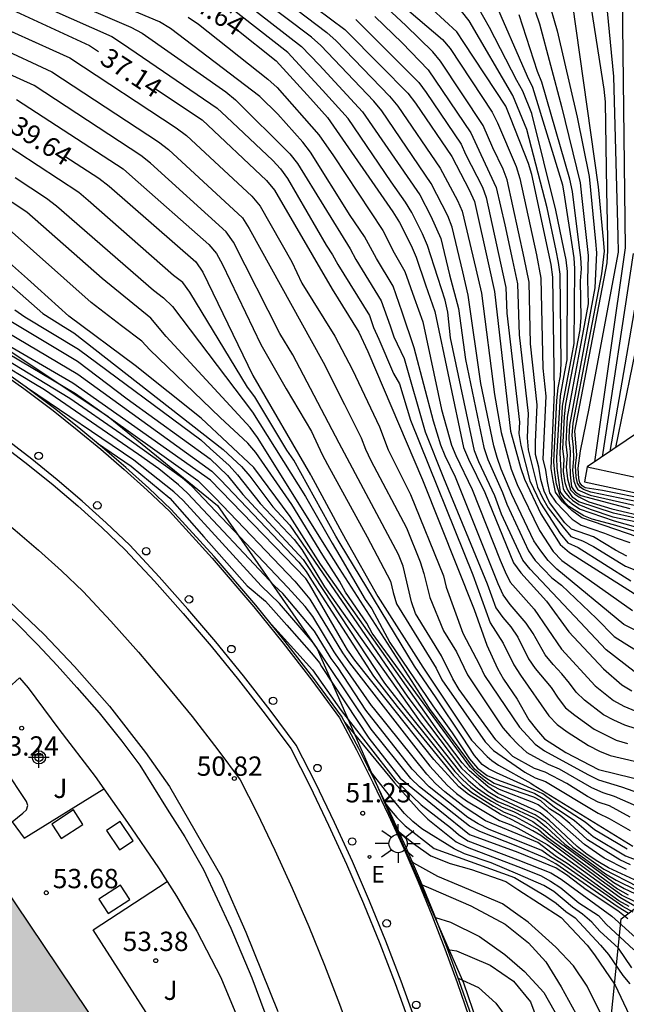
# Model space of a CAD drawing. Units: metres. Extents: x 582743 to 583098, y 4794539 to 4794791.
# Drawn here: x 582794 to 582817, y 4794732 to 4794771 of the extents above; entities that cross this region are included whole.
import ezdxf

# ---------------------------------------------------------------- set-up
doc = ezdxf.new("R2010")
doc.units = ezdxf.units.M
doc.header["$MEASUREMENT"] = 0
doc.linetypes.add('TRAZOS', pattern=[19.05, 12.7, -6.35])
for name, color, linetype in [('020194', 31, 'TRAZOS'), ('020195', 30, 'TRAZOS'), ('020204', 9, 'Continuous'), ('020307', 24, 'Continuous'), ('020308', 9, 'Continuous'), ('060108', 9, 'Continuous'), ('060113', 4, 'Continuous'), ('060144', 9, 'Continuous'), ('060145', 9, 'Continuous'), ('070105', 6, 'Continuous'), ('090101', 1, 'Continuous'), ('100105', 3, 'Continuous'), ('100106', 63, 'Continuous'), ('100107', 3, 'Continuous'), ('100302', 7, 'Continuous'), ('220207', 9, 'Continuous'), ('220307', 9, 'Continuous'), ('250206', 9, 'Continuous'), ('260101', 9, 'Continuous'), ('260202', 9, 'Continuous'), ('990501', 21, 'Continuous'), ('Centroides', 1, 'Continuous')]:
    doc.layers.add(name, color=color, linetype=linetype)
doc.layers.add('080111', color=7, linetype='Continuous', lineweight=30)
doc.styles.add('ARIAL', font='arial.ttf', dxfattribs={"height": 1})
doc.styles.add('ARIALI', font='ariali.ttf', dxfattribs={"height": 1})
doc.styles.add('ROMANS', font='romans__.ttf', dxfattribs={"height": 1})

# ---------------------------------------------------------------- blocks, each defined once
blk = doc.blocks.new('Centroide')
for points in [[(0, -0.402), (0, 0.402)], [(0.402, 0), (-0.402, 0)]]:
    blk.add_lwpolyline(points)
for radius in [0.256, 0.159]:
    blk.add_circle((0, 0), radius)
blk = doc.blocks.new('HUEPIV')
blk.add_circle((0, 0), 0.145)
blk = doc.blocks.new('FAROLA')
for p, q in [((-0.63, 0.51), (-0.255, 0.245)), ((0, 0.355), (0, 0.755)), ((0.605, 0.49), (0.276, 0.223)), ((-0.355, 0), (-0.895, 0)), ((0.355, 0), (0.855, 0)), ((-0.65, -0.52), (-0.255, -0.24)), ((0, -0.355), (0, -0.755)), ((0.585, -0.52), (0.256, -0.246))]:
    blk.add_line(p, q)
blk.add_circle((0, 0), 0.355)
blk = doc.blocks.new('COTAPU')
blk.add_circle((0, 0), 0.075)
blk = doc.blocks.new('REGALU')
blk.add_circle((0, 0), 0.055)

msp = doc.modelspace()

# ---------------------------------------------------------------- hatches: boundary and pattern name
at = {"layer": '990501'}
msp.add_hatch(color=256, dxfattribs=at).paths.add_polyline_path([(582789.23, 4794742.974), (582786.105, 4794740.884), (582782.98, 4794738.794), (582791.976, 4794725.423), (582798.222, 4794729.609)], flags=0)

# ---------------------------------------------------------------- linework, layer by layer
at = {"layer": '020194'}
for points, elevation in [([(582794.056, 4794790.199), (582799.983, 4794788.591), (582805.194, 4794786.967), (582806.106, 4794786.719), (582808.303, 4794785.798), (582812.345, 4794783.993), (582812.782, 4794783.765), (582814.004, 4794782.937), (582814.391, 4794782.639), (582815.472, 4794781.651), (582815.805, 4794781.299), (582816.959, 4794779.749), (582817.685, 4794778.464), (582817.846, 4794778.01), (582818.102, 4794777.067), (582818.412, 4794776.183), (582818.524, 4794775.729), (582818.572, 4794775.255), (582818.859, 4794772.914), (582818.818, 4794772.437), (582818.644, 4794766.023), (582818.585, 4794765.528), (582818.221, 4794761.989), (582816.82, 4794753.838)], 23.64), ([(582798.674, 4794790.199), (582800.371, 4794789.76), (582800.849, 4794789.632), (582803.57, 4794788.72), (582805.433, 4794788.039), (582806.35, 4794787.785), (582806.795, 4794787.623), (582813.526, 4794784.59), (582813.924, 4794784.324), (582815.095, 4794783.496), (582816.548, 4794782.16), (582816.854, 4794781.786), (582818.481, 4794779.386), (582818.669, 4794778.954), (582819.038, 4794777.56), (582819.334, 4794776.642), (582819.428, 4794776.174), (582819.538, 4794775.226), (582819.655, 4794773.351), (582819.658, 4794772.877), (582819.338, 4794767.521), (582818.671, 4794762.031), (582817.036, 4794753.984)], 23.14), ([(582805.782, 4794773.705), (582810.324, 4794769.828), (582810.623, 4794769.477), (582812.241, 4794767.014), (582812.451, 4794766.6), (582813.175, 4794764.898), (582813.321, 4794764.433), (582813.964, 4794761.464), (582814.141, 4794760.559), (582814.217, 4794757.073), (582814.334, 4794755.989), (582814.217, 4794753.539), (582814.32, 4794753.112), (582814.383, 4794752.664), (582814.469, 4794752.23), (582814.714, 4794751.87), (582815.348, 4794751.208), (582815.703, 4794750.979), (582816.605, 4794750.668), (582817.06, 4794750.485), (582817.594, 4794750.299)], 30.14), ([(582817.836, 4794743.061), (582817.394, 4794743.208), (582816.967, 4794743.397), (582816.568, 4794743.615), (582815.834, 4794744.178), (582815.506, 4794744.49), (582815.246, 4794744.845), (582814.951, 4794745.204), (582814.613, 4794745.562), (582814.307, 4794745.943), (582813.835, 4794746.767), (582813.568, 4794747.174), (582812.951, 4794747.898), (582812.673, 4794748.271), (582812.476, 4794748.697), (582810.829, 4794752.832), (582810.427, 4794753.666), (582810.254, 4794754.083), (582809.971, 4794755.008), (582809.219, 4794757.863), (582808.749, 4794759.245), (582808.403, 4794760.255), (582807.753, 4794761.33), (582807.298, 4794762.177), (582806.739, 4794762.993), (582805.197, 4794765.459), (582804.897, 4794765.839), (582803.93, 4794766.929), (582803.224, 4794767.618), (582799.758, 4794770.263), (582799.34, 4794770.512), (582792.476, 4794773.422)], 35.64), ([(582792.761, 4794772.663), (582798.224, 4794770.306), (582798.661, 4794770.08), (582801.909, 4794767.805), (582802.284, 4794767.493), (582804.397, 4794765.395), (582804.689, 4794765.013), (582806.74, 4794761.697), (582806.957, 4794761.289), (582807.944, 4794759.688), (582808.288, 4794758.71), (582808.436, 4794758.289), (582808.829, 4794757.447), (582809.649, 4794754.598), (582810.363, 4794752.807), (582812.055, 4794748.695), (582812.392, 4794747.77), (582812.661, 4794747.386), (582812.973, 4794747.029), (582813.238, 4794746.622), (582813.656, 4794745.789), (582813.916, 4794745.41), (582814.536, 4794744.672), (582814.803, 4794744.26), (582815.099, 4794743.887), (582815.453, 4794743.592), (582816.2, 4794743.054), (582817.06, 4794742.631), (582817.503, 4794742.502)], 36.14), ([(582818.184, 4794746.703), (582817.362, 4794747.111), (582814.76, 4794749.267), (582814.422, 4794749.596), (582814.132, 4794749.971), (582813.871, 4794750.372), (582813.014, 4794752.168), (582812.599, 4794753.153), (582812.441, 4794753.597), (582812.313, 4794754.055), (582811.81, 4794756.475), (582811.322, 4794759.905), (582811.109, 4794760.808), (582810.698, 4794762.547), (582810.532, 4794762.985), (582809.884, 4794764.238), (582807.962, 4794767.059), (582807.656, 4794767.436), (582805.596, 4794769.604), (582805.231, 4794769.922), (582802.895, 4794771.692)], 33.14), ([(582817.469, 4794749.774), (582817.034, 4794750.006), (582816.183, 4794750.524), (582815.323, 4794750.82), (582815.068, 4794751.058), (582814.467, 4794751.855), (582814.261, 4794752.29), (582814.138, 4794752.752), (582814.058, 4794753.232), (582813.93, 4794753.714), (582813.923, 4794754.198), (582813.992, 4794755.648), (582813.735, 4794758.01), (582813.683, 4794760.412), (582813.492, 4794761.356), (582812.828, 4794764.378), (582812.669, 4794764.802), (582812.27, 4794765.628), (582811.894, 4794766.49), (582810.247, 4794768.986), (582809.946, 4794769.355), (582808.9, 4794770.371), (582807.825, 4794771.378)], 30.64), ([(582821.8, 4794749.764), (582816.992, 4794751.13), (582815.635, 4794751.601), (582815.354, 4794751.788), (582815.086, 4794752.022), (582814.903, 4794752.252), (582814.773, 4794753.186), (582814.761, 4794753.606), (582814.897, 4794755.992), (582815.068, 4794756.931), (582815.158, 4794757.399), (582815.169, 4794760.824), (582815.116, 4794761.279), (582815.028, 4794761.709), (582814.719, 4794763.209), (582813.789, 4794766.953), (582813.436, 4794767.823), (582813.207, 4794768.237), (582812.146, 4794770.293), (582811.449, 4794771.52)], 28.64), ([(582812.276, 4794771.474), (582813.602, 4794768.406), (582813.809, 4794767.981), (582814.972, 4794764.185), (582815.057, 4794763.708), (582815.354, 4794761.784), (582815.421, 4794761.348), (582815.447, 4794760.927), (582815.415, 4794758.022), (582815.322, 4794757.536), (582814.963, 4794755.592), (582814.876, 4794753.775), (582814.931, 4794752.864), (582814.997, 4794752.397), (582815.053, 4794752.277), (582815.115, 4794752.198), (582815.232, 4794752.064), (582815.362, 4794751.943), (582815.613, 4794751.771), (582816.049, 4794751.596), (582816.925, 4794751.293), (582817.86, 4794751.108)], 28.14), ([(582814.327, 4794771.703), (582814.766, 4794770.162), (582815.543, 4794766.818), (582816.008, 4794764.508), (582816.253, 4794761.991), (582816.297, 4794761.547), (582816.228, 4794760.192), (582815.25, 4794754.856), (582815.228, 4794754.378), (582815.223, 4794754.282), (582815.275, 4794753.839), (582815.26, 4794753.392), (582815.269, 4794752.927), (582815.333, 4794752.459), (582815.4, 4794752.344), (582815.483, 4794752.256), (582815.683, 4794752.126), (582817.597, 4794751.615)], 26.64), ([(582820.403, 4794751.357), (582816.081, 4794752.261), (582815.788, 4794752.357), (582815.668, 4794752.449), (582815.554, 4794752.603), (582815.51, 4794752.855), (582815.482, 4794753.279), (582815.54, 4794753.708), (582815.454, 4794754.62), (582816.71, 4794761.165), (582816.742, 4794761.638), (582816.733, 4794762.101), (582816.696, 4794763.986), (582816.644, 4794767.414), (582816.592, 4794767.899), (582816.001, 4794771.684)], 25.64), ([(582819.621, 4794751.705), (582816.535, 4794752.318), (582815.859, 4794752.423), (582815.742, 4794752.499), (582815.656, 4794752.614), (582815.617, 4794752.788), (582815.589, 4794753.184), (582815.679, 4794753.86), (582816.017, 4794755.508), (582817.153, 4794761.571), (582817.136, 4794762.194), (582816.971, 4794768.395), (582816.651, 4794771.714)], 25.14), ([(582794.325, 4794771.341), (582797.482, 4794769.95), (582797.896, 4794769.675), (582801.572, 4794767.169), (582801.932, 4794766.829), (582803.734, 4794765.129), (582804.028, 4794764.803), (582804.307, 4794764.43), (582805.799, 4794761.847), (582806.05, 4794761.473), (582806.257, 4794761.094), (582807.486, 4794759.121), (582807.647, 4794758.652), (582807.845, 4794758.195), (582808.419, 4794756.868), (582808.652, 4794756.461), (582809.078, 4794755.048), (582811.492, 4794749.046), (582812.175, 4794747.188), (582812.669, 4794746.389), (582813.092, 4794745.552), (582813.341, 4794745.144), (582814.446, 4794743.576), (582814.775, 4794743.236), (582815.157, 4794742.948), (582815.99, 4794742.415), (582816.41, 4794742.199), (582816.822, 4794742.034), (582818.727, 4794741.579)], 36.64), ([(582817.757, 4794745.294), (582816.672, 4794746.13), (582815.669, 4794747.207), (582814.37, 4794748.583), (582813.725, 4794749.266), (582813.439, 4794749.609), (582812.613, 4794751.401), (582812.351, 4794752.114), (582811.733, 4794753.434), (582811.568, 4794753.866), (582810.627, 4794758.25), (582810.531, 4794759.242), (582810.428, 4794759.705), (582810.142, 4794760.585), (582809.736, 4794761.836), (582809.548, 4794762.28), (582809.131, 4794763.112), (582808.882, 4794763.514), (582808.325, 4794764.307), (582806.659, 4794766.759), (582805.662, 4794767.867), (582804.323, 4794769.32), (582801.968, 4794771.167)], 34.14), ([(582802.548, 4794771.348), (582804.848, 4794769.554), (582805.537, 4794768.849), (582807.218, 4794767.019), (582809.434, 4794763.797), (582809.869, 4794762.976), (582810.252, 4794762.099), (582810.59, 4794760.688), (582810.947, 4794759.384), (582811.208, 4794757.409), (582811.929, 4794753.991), (582812.075, 4794753.525), (582812.645, 4794752.243), (582812.814, 4794751.785), (582813.654, 4794749.982), (582813.914, 4794749.604), (582814.562, 4794748.925), (582814.933, 4794748.645), (582816.296, 4794747.35), (582816.982, 4794746.653), (582817.372, 4794746.403), (582818.565, 4794745.654)], 33.64), ([(582804.658, 4794770.991), (582805.835, 4794770.102), (582806.189, 4794769.784), (582808.268, 4794767.626), (582808.584, 4794767.248), (582810.228, 4794764.841), (582810.898, 4794763.583), (582811.081, 4794763.162), (582811.608, 4794760.922), (582811.83, 4794759.98), (582812.338, 4794756.048), (582812.594, 4794754.578), (582812.981, 4794753.144), (582813.215, 4794752.552), (582814.084, 4794750.767), (582814.62, 4794749.945), (582814.949, 4794749.607), (582817.692, 4794747.655)], 32.64), ([(582815.355, 4794771.274), (582816.357, 4794764.107), (582816.554, 4794762.06), (582816.597, 4794761.607), (582816.489, 4794760.731), (582815.375, 4794754.93), (582815.338, 4794754.451), (582815.391, 4794753.999), (582815.4, 4794753.553), (582815.363, 4794753.113), (582815.417, 4794752.676), (582815.512, 4794752.449), (582815.567, 4794752.348), (582815.662, 4794752.301), (582816.052, 4794752.138), (582823.803, 4794750.385)], 26.14), ([(582800.444, 4794770.703), (582800.848, 4794770.43), (582803.534, 4794768.286), (582803.897, 4794767.962), (582805.521, 4794766.127), (582806.084, 4794765.313), (582808, 4794762.41), (582808.448, 4794761.549), (582808.861, 4794760.822), (582809.226, 4794759.799), (582809.558, 4794758.871), (582810.284, 4794755.469), (582810.67, 4794754.078), (582810.834, 4794753.683), (582811.469, 4794752.364), (582812.564, 4794749.611), (582812.747, 4794749.161), (582812.947, 4794748.767), (582813.874, 4794747.71), (582814.944, 4794746.155), (582816.243, 4794744.737), (582816.96, 4794744.165), (582817.364, 4794743.944), (582817.818, 4794743.755)], 35.14), ([(582806.961, 4794770.606), (582809.4, 4794768.163), (582809.681, 4794767.769), (582811.045, 4794765.761), (582811.212, 4794765.373), (582811.875, 4794764.097), (582812.02, 4794763.697), (582812.576, 4794761.145), (582812.783, 4794760.196), (582812.814, 4794759.204), (582813.307, 4794754.967), (582813.286, 4794754.53), (582813.355, 4794754.065), (582813.711, 4794752.692), (582814.123, 4794751.823), (582814.891, 4794750.649), (582815.181, 4794750.289), (582815.581, 4794750.104), (582817.63, 4794748.817)], 31.64), ([(582807.69, 4794770.73), (582808.75, 4794769.702), (582809.767, 4794768.652), (582811.419, 4794766.202), (582811.802, 4794765.369), (582812.408, 4794764.081), (582812.74, 4794762.635), (582813.04, 4794761.252), (582813.237, 4794760.347), (582813.293, 4794758.362), (582813.649, 4794755.308), (582813.604, 4794754.366), (582813.64, 4794753.899), (582814.002, 4794752.455), (582814.199, 4794752.041), (582814.425, 4794751.643), (582815.007, 4794750.892), (582815.302, 4794750.537), (582815.749, 4794750.368), (582816.175, 4794750.142), (582817.422, 4794749.377), (582817.846, 4794749.215)], 31.14), ([(582821.916, 4794749.509), (582816.962, 4794750.983), (582816.131, 4794751.211), (582815.809, 4794751.336), (582815.538, 4794751.503), (582815.224, 4794751.7), (582815.086, 4794751.842), (582814.887, 4794752.112), (582814.744, 4794752.562), (582814.68, 4794753.014), (582814.645, 4794753.437), (582814.759, 4794755.819), (582814.815, 4794756.301), (582814.899, 4794756.771), (582814.931, 4794757.255), (582814.883, 4794760.717), (582814.826, 4794761.174), (582814.728, 4794761.64), (582814.383, 4794763.29), (582813.591, 4794766.331), (582813.052, 4794767.662), (582811.355, 4794770.559), (582811.055, 4794770.927)], 29.14), ([(582819.862, 4794750.774), (582816.958, 4794751.445), (582815.616, 4794751.878), (582815.383, 4794752.047), (582815.276, 4794752.205), (582815.22, 4794752.286), (582815.153, 4794752.386), (582815.08, 4794752.622), (582815.02, 4794753.061), (582815.04, 4794753.531), (582814.992, 4794753.944), (582815.051, 4794755.188), (582815.102, 4794755.668), (582815.657, 4794758.556), (582815.707, 4794759.035), (582815.673, 4794760.461), (582815.716, 4794760.923), (582815.686, 4794761.362), (582815.626, 4794761.846), (582815.367, 4794763.932), (582815.263, 4794764.41), (582814.171, 4794768.177), (582814.011, 4794768.594), (582813.299, 4794770.784)], 27.64), ([(582792.868, 4794770.469), (582795.854, 4794769.119), (582799.98, 4794766.398), (582800.378, 4794766.102), (582802.922, 4794763.742), (582803.237, 4794763.364), (582804.469, 4794761.194), (582804.862, 4794760.37), (582806.142, 4794758.315), (582806.822, 4794757.008), (582807.875, 4794754.787), (582808.21, 4794753.898), (582809.083, 4794752.171), (582810.355, 4794749.006), (582810.467, 4794748.562), (582811.114, 4794746.774), (582811.751, 4794745.553), (582811.953, 4794745.131), (582813.303, 4794743.131), (582813.91, 4794742.471), (582814.274, 4794742.216), (582815.958, 4794741.292), (582816.38, 4794741.09), (582817.271, 4794740.816), (582817.74, 4794740.645)], 37.64), ([(582792.01, 4794770.044), (582795.163, 4794768.58), (582799.295, 4794765.862), (582799.681, 4794765.562), (582802.557, 4794762.907), (582802.812, 4794762.497), (582805.682, 4794757.3), (582806.522, 4794755.658), (582807.158, 4794754.359), (582807.331, 4794753.922), (582807.532, 4794753.485), (582808.919, 4794750.874), (582809.457, 4794749.551), (582809.601, 4794749.092), (582809.829, 4794748.159), (582810.357, 4794746.865), (582810.859, 4794746.05), (582811.292, 4794745.159), (582812.667, 4794743.104), (582812.941, 4794742.781), (582813.255, 4794742.455), (582813.59, 4794742.148), (582814.419, 4794741.695), (582814.843, 4794741.519), (582816.109, 4794740.783), (582816.541, 4794740.592), (582816.985, 4794740.456), (582817.841, 4794740.071)], 38.14), ([(582817.604, 4794739.641), (582816.802, 4794740.082), (582816.36, 4794740.215), (582815.95, 4794740.438), (582815.15, 4794740.939), (582814.302, 4794741.381), (582813.886, 4794741.528), (582813.049, 4794741.988), (582812.392, 4794742.636), (582810.963, 4794744.587), (582810.719, 4794745.009), (582810.284, 4794745.897), (582809.269, 4794747.546), (582809.114, 4794747.993), (582808.799, 4794749.387), (582808.617, 4794749.834), (582806.307, 4794754.157), (582804.513, 4794757.586), (582804.011, 4794758.414), (582802.204, 4794761.967), (582801.926, 4794762.361), (582798.989, 4794765.023), (582798.606, 4794765.331), (582794.471, 4794768.041), (582793.385, 4794768.532)], 38.64), ([(582793.78, 4794767.502), (582797.922, 4794764.811), (582798.292, 4794764.485), (582801.248, 4794761.875), (582801.546, 4794761.517), (582801.784, 4794761.098), (582803.271, 4794757.983), (582804.249, 4794756.268), (582805.234, 4794754.608), (582805.649, 4794753.718), (582805.859, 4794753.332), (582807.394, 4794750.518), (582808.303, 4794748.799), (582808.404, 4794748.356), (582808.53, 4794747.917), (582810.075, 4794745.423), (582810.292, 4794744.974), (582811.977, 4794742.56), (582812.296, 4794742.23), (582813.518, 4794741.378), (582813.913, 4794741.166), (582814.317, 4794741.015), (582816.359, 4794739.796), (582816.784, 4794739.585), (582817.609, 4794739.116)], 39.14), ([(582817.482, 4794738.388), (582816.219, 4794739.143), (582815.851, 4794739.446), (582814.616, 4794740.244), (582814.219, 4794740.539), (582813.873, 4794740.699), (582812.412, 4794741.36), (582812.102, 4794741.514), (582811.857, 4794741.687), (582811.568, 4794742.027), (582811.097, 4794742.737), (582810.068, 4794744.276), (582809.235, 4794745.494), (582806.343, 4794750.263), (582806.185, 4794750.549), (582804.552, 4794753.504), (582804.272, 4794753.884), (582803.031, 4794755.955), (582802.747, 4794756.33), (582800.515, 4794760.02), (582800.241, 4794760.396), (582799.875, 4794760.67), (582796.563, 4794763.577), (582796.209, 4794763.894), (582792.887, 4794766.057)], 40.14), ([(582817.614, 4794737.781), (582817.202, 4794737.975), (582815.946, 4794738.753), (582815.26, 4794739.394), (582814.89, 4794739.696), (582814.474, 4794739.959), (582814.142, 4794740.276), (582813.864, 4794740.419), (582812.325, 4794740.948), (582811.928, 4794741.202), (582811.562, 4794741.503), (582809.809, 4794743.857), (582806.326, 4794749.285), (582805.878, 4794749.994), (582803.14, 4794754.378), (582802.851, 4794754.764), (582799.594, 4794758.294), (582799.002, 4794759.014), (582797.105, 4794760.551), (582794.182, 4794763.13), (582792.565, 4794764.193)], 41.14), ([(582793.74, 4794764.468), (582794.951, 4794763.67), (582795.337, 4794763.367), (582799.101, 4794760.101), (582799.494, 4794759.803), (582799.835, 4794759.465), (582802.945, 4794755.356), (582804.999, 4794752.086), (582806.031, 4794750.27), (582806.334, 4794749.774), (582807.323, 4794748.084), (582807.579, 4794747.725), (582808.275, 4794746.415), (582809.95, 4794743.958), (582810.696, 4794742.912), (582811.37, 4794741.901), (582811.677, 4794741.545), (582812.047, 4794741.253), (582812.491, 4794741.069), (582813.876, 4794740.569), (582813.907, 4794740.557), (582814.289, 4794740.319), (582814.657, 4794740.031), (582815.445, 4794739.505), (582816.173, 4794738.891), (582817.429, 4794738.129), (582817.858, 4794737.97)], 40.64), ([(582817.461, 4794737.605), (582816.6, 4794738.05), (582815.83, 4794738.569), (582814.393, 4794739.845), (582814.036, 4794740.118), (582813.867, 4794740.196), (582812.528, 4794740.711), (582812.116, 4794740.931), (582811.746, 4794741.224), (582811.405, 4794741.56), (582807.595, 4794746.781), (582807.389, 4794747.169), (582806.56, 4794748.372), (582806.317, 4794748.796), (582805.674, 4794749.812), (582804.472, 4794751.782), (582803.071, 4794753.796), (582802.758, 4794754.161), (582801.691, 4794755.157), (582798.965, 4794757.783), (582798.65, 4794758.124), (582797.86, 4794758.713), (582796.685, 4794759.613), (582793.389, 4794762.551)], 41.64), ([(582792.239, 4794761.452), (582794.806, 4794759.195), (582795.604, 4794758.692), (582796.007, 4794758.445), (582801.808, 4794753.913), (582802.164, 4794753.581), (582802.521, 4794753.249), (582802.841, 4794752.878), (582803.732, 4794751.686), (582804.391, 4794750.973), (582805.514, 4794749.336), (582808.97, 4794744.298), (582811.057, 4794741.544), (582811.397, 4794741.231), (582811.737, 4794740.918), (582812.097, 4794740.634), (582812.485, 4794740.404), (582813.837, 4794739.77), (582813.912, 4794739.734), (582814.301, 4794739.48), (582815.378, 4794738.475), (582816.587, 4794737.621), (582817.892, 4794736.943)], 42.64), ([(582817.725, 4794761.525), (582816.517, 4794753.633)], 24.14), ([(582817.718, 4794735.952), (582817.317, 4794736.168), (582814.935, 4794737.837), (582814.513, 4794738.093), (582814.171, 4794738.343), (582813.249, 4794738.714), (582812.132, 4794739.163), (582811.709, 4794739.372), (582811.305, 4794739.619), (582809.797, 4794740.815), (582809.148, 4794741.496), (582807.346, 4794743.796), (582806.272, 4794745.438), (582806.004, 4794745.793), (582805.958, 4794745.868), (582805.354, 4794746.858), (582804.124, 4794748.315), (582803.793, 4794748.613), (582800.428, 4794752.215), (582800.068, 4794752.546), (582799.309, 4794753.157), (582798.519, 4794753.715), (582794.876, 4794756.226), (582794.454, 4794756.471), (582789.381, 4794759.552)], 46.14), ([(582817.57, 4794736.173), (582817.163, 4794736.393), (582815.16, 4794737.833), (582814.743, 4794738.096), (582814.019, 4794738.653), (582813.249, 4794738.971), (582812.43, 4794739.309), (582811.984, 4794739.5), (582811.166, 4794740.034), (582810.404, 4794740.626), (582810.043, 4794740.947), (582809.714, 4794741.304), (582807.637, 4794743.88), (582807.567, 4794743.967), (582806.161, 4794745.983), (582806.12, 4794746.053), (582805.293, 4794747.427), (582804.988, 4794747.815), (582804.323, 4794748.555), (582800.596, 4794752.488), (582800.223, 4794752.802), (582797.839, 4794754.517), (582795.854, 4794755.897), (582789.899, 4794759.491)], 45.64), ([(582791.916, 4794759.357), (582796.171, 4794756.839), (582801.363, 4794753.066), (582801.7, 4794752.733), (582804.746, 4794749.533), (582805.026, 4794749.171), (582805.239, 4794748.839), (582807.646, 4794745.107), (582808.559, 4794743.935), (582810.743, 4794741.248), (582811.083, 4794740.903), (582811.463, 4794740.599), (582812.294, 4794740.064), (582812.71, 4794739.834), (582813.135, 4794739.666), (582813.708, 4794739.345), (582814.047, 4794739.156), (582814.368, 4794738.871), (582817.117, 4794736.853), (582817.529, 4794736.621)], 44.14), ([(582792.76, 4794759.371), (582796.149, 4794757.348), (582798.079, 4794755.884), (582801.302, 4794753.553), (582801.969, 4794752.9), (582802.566, 4794752.165), (582804.918, 4794749.641), (582805.166, 4794749.247), (582805.328, 4794749.001), (582808.071, 4794744.84), (582808.955, 4794743.702), (582810.798, 4794741.408), (582811.091, 4794741.105), (582811.42, 4794740.802), (582811.812, 4794740.521), (582812.221, 4794740.262), (582812.637, 4794740.03), (582813.069, 4794739.856), (582813.825, 4794739.467), (582813.879, 4794739.435), (582814.233, 4794739.166), (582814.596, 4794738.852), (582816.965, 4794737.105), (582817.37, 4794736.864), (582818.2, 4794736.482)], 43.64), ([(582793.715, 4794759.339), (582794.109, 4794759.069), (582796.19, 4794757.813), (582800.936, 4794754.281), (582801.305, 4794753.952), (582802.034, 4794753.287), (582802.367, 4794752.934), (582803.241, 4794751.813), (582804.566, 4794750.414), (582804.854, 4794750.027), (582805.402, 4794749.134), (582805.74, 4794748.582), (582809.453, 4794743.335), (582810.98, 4794741.413), (582811.322, 4794741.069), (582811.672, 4794740.765), (582812.065, 4794740.489), (582812.469, 4794740.248), (582812.906, 4794740.061), (582813.849, 4794739.618), (582813.99, 4794739.545), (582814.352, 4794739.244), (582815.065, 4794738.582), (582816.65, 4794737.441), (582817.055, 4794737.189), (582817.878, 4794736.786)], 43.14), ([(582791.829, 4794758.601), (582796.069, 4794756.086), (582798.031, 4794754.704), (582800.827, 4794752.709), (582801.496, 4794752.034), (582804.593, 4794748.804), (582805.17, 4794748.101), (582806.442, 4794746.016), (582806.705, 4794745.631), (582807.921, 4794744.065), (582809.827, 4794741.612), (582810.498, 4794740.885), (582810.857, 4794740.554), (582811.256, 4794740.272), (582812.528, 4794739.508), (582812.976, 4794739.339), (582813.249, 4794739.208), (582814.381, 4794738.575), (582817.197, 4794736.524), (582818.037, 4794736.049)], 45.14), ([(582817.543, 4794735.898), (582817.141, 4794736.141), (582814.714, 4794737.823), (582814.291, 4794738.059), (582813.249, 4794738.498), (582811.773, 4794739.08), (582811.367, 4794739.283), (582809.428, 4794740.818), (582809.09, 4794741.132), (582807.552, 4794743.055), (582805.795, 4794745.681), (582805.551, 4794746.062), (582805.278, 4794746.439), (582803.994, 4794747.93), (582803.277, 4794748.613), (582800.248, 4794751.926), (582799.898, 4794752.273), (582798.335, 4794753.497), (582794.217, 4794756.297), (582794.147, 4794756.34)], 46.64), ([(582803.668, 4794747.134), (582803.821, 4794746.963), (582804.057, 4794746.702), (582805.272, 4794745.36), (582806.385, 4794743.774), (582808.481, 4794741.088), (582809.497, 4794740.113), (582810.631, 4794739.235), (582810.935, 4794738.962), (582811.303, 4794738.717), (582813.243, 4794737.984), (582814.521, 4794737.471), (582814.924, 4794737.229), (582816.886, 4794735.789), (582817.935, 4794734.844)], 47.64), ([(582806.529, 4794743.315), (582808.458, 4794740.964), (582809.417, 4794739.896), (582809.751, 4794739.562), (582810.845, 4794738.679), (582811.272, 4794738.476), (582813.249, 4794737.727), (582814.128, 4794737.375), (582814.516, 4794737.154), (582814.908, 4794736.897), (582815.612, 4794736.314), (582816.377, 4794735.813), (582816.678, 4794735.484), (582817.744, 4794734.488)], 48.14), ([(582817.671, 4794733.781), (582817.146, 4794734.555), (582816.426, 4794735.215), (582816.11, 4794735.561), (582815.76, 4794735.873), (582815.359, 4794736.136), (582814.646, 4794736.746), (582814.258, 4794736.977), (582813.249, 4794737.427), (582812.212, 4794737.869), (582811.177, 4794738.209), (582810.767, 4794738.402), (582809.519, 4794739.189), (582809.174, 4794739.473), (582808.847, 4794739.782), (582808.25, 4794740.491), (582807.465, 4794741.506)], 48.64), ([(582808.136, 4794740.131), (582808.257, 4794739.965), (582808.545, 4794739.626), (582808.869, 4794739.3), (582809.999, 4794738.424), (582813.109, 4794737.297), (582813.249, 4794737.222), (582814.335, 4794736.572), (582814.728, 4794736.293), (582815.106, 4794735.971), (582815.463, 4794735.723), (582816.455, 4794734.672), (582816.768, 4794734.298), (582817.319, 4794733.487), (582817.585, 4794733.163)], 49.14), ([(582817.61, 4794728.617), (582816.603, 4794731.709), (582815.93, 4794733.079), (582815.405, 4794733.867), (582814.723, 4794734.59), (582813.643, 4794735.564), (582813.249, 4794735.843), (582812.648, 4794736.269), (582811.339, 4794736.822), (582810.141, 4794737.329), (582809.211, 4794737.855), (582809.15, 4794737.896)], 50.14), ([(582809.53, 4794737.01), (582809.867, 4794736.864), (582811.42, 4794736.196), (582812.749, 4794735.487), (582813.654, 4794734.761), (582814.336, 4794734.015), (582814.925, 4794733.048), (582815.797, 4794731.475), (582817.187, 4794727.083), (582818.728, 4794722.131)], 50.64), ([(582810.046, 4794735.745), (582810.63, 4794735.56), (582811.761, 4794735.009), (582812.733, 4794734.305), (582813.505, 4794733.647), (582814.253, 4794732.834), (582814.863, 4794731.755), (582815.446, 4794730.252), (582816.279, 4794727.474), (582816.961, 4794725.189), (582817.726, 4794722.278)], 51.14), ([(582810.527, 4794734.501), (582810.861, 4794734.441), (582812.17, 4794733.888), (582813.076, 4794733.274), (582813.735, 4794732.462), (582814.36, 4794730.802), (582815.248, 4794727.153), (582816.577, 4794723.164), (582818.324, 4794718.611)], 51.64)]:
    msp.add_lwpolyline(points, dxfattribs=dict(at, elevation=elevation))
at = {"layer": '020195'}
for points, elevation in [([(582746.286, 4794790.2), (582746.946, 4794789.137), (582748.405, 4794787.191), (582748.767, 4794786.87), (582751.63, 4794784.957), (582753.383, 4794784.08), (582756.028, 4794782.792), (582757.906, 4794782.124), (582762.621, 4794780.495), (582763.107, 4794780.382), (582767.47, 4794779.348), (582774.65, 4794777.223), (582778.92, 4794775.899), (582783.697, 4794774.601), (582787.907, 4794773.193), (582792.111, 4794771.658), (582793.922, 4794770.843), (582796.622, 4794769.593), (582796.971, 4794769.365)], 37.14), ([(582814.424, 4794779.436), (582815.048, 4794778.616), (582815.99, 4794776.881), (582816.687, 4794775.02), (582817.276, 4794772.609), (582817.287, 4794772.12), (582817.41, 4794761.736), (582816.225, 4794753.436)], 24.64), ([(582819.523, 4794749.95), (582815.73, 4794751.261), (582815.335, 4794751.539), (582814.973, 4794751.874), (582814.71, 4794752.257), (582814.609, 4794752.709), (582814.543, 4794753.175), (582814.667, 4794756.132), (582814.597, 4794760.609), (582814.536, 4794761.089), (582814.433, 4794761.572), (582813.793, 4794764.584), (582813.661, 4794765.015), (582812.956, 4794766.789), (582812.774, 4794767.238), (582811.154, 4794769.719), (582810.881, 4794770.131), (582808.692, 4794772.158), (582806.76, 4794773.672)], 29.64), ([(582804.296, 4794771.883), (582804.549, 4794771.704), (582806.528, 4794770.219), (582807.929, 4794768.812), (582808.969, 4794767.745), (582809.274, 4794767.353), (582810.676, 4794765.29), (582811.36, 4794763.988), (582811.563, 4794763.545), (582812.116, 4794761.039), (582812.335, 4794760.047), (582812.965, 4794754.627), (582813.09, 4794754.158), (582813.341, 4794753.219), (582813.501, 4794752.758), (582814.136, 4794751.416), (582814.891, 4794750.224), (582815.243, 4794749.907), (582817.758, 4794748.327)], 32.14), ([(582813.932, 4794770.89), (582814.09, 4794770.434), (582814.933, 4794767.236), (582815.666, 4794764.264), (582815.721, 4794763.768), (582815.925, 4794761.915), (582815.976, 4794761.45), (582815.946, 4794760.499), (582815.969, 4794759.566), (582815.157, 4794755.165), (582815.134, 4794754.687), (582815.107, 4794754.113), (582815.158, 4794753.682), (582815.118, 4794753.221), (582815.177, 4794752.769), (582815.286, 4794752.349), (582815.45, 4794752.181), (582815.605, 4794752.076), (582815.997, 4794751.882), (582816.891, 4794751.611), (582826.079, 4794749.446)], 27.14), ([(582802.275, 4794770.277), (582803.859, 4794769.008), (582805.193, 4794767.543), (582805.852, 4794766.802), (582808.393, 4794763.145), (582808.652, 4794762.723), (582809.101, 4794761.837), (582809.297, 4794761.381), (582809.665, 4794760.308), (582810.018, 4794759.276), (582811.132, 4794753.985), (582811.323, 4794753.542), (582811.963, 4794752.242), (582813.069, 4794749.511), (582813.358, 4794749.121), (582814.358, 4794748.024), (582815.22, 4794746.828), (582816.564, 4794745.395), (582817.274, 4794744.779), (582817.665, 4794744.535)], 34.64), ([(582799.142, 4794767.938), (582800.998, 4794766.707), (582803.488, 4794764.358), (582803.799, 4794763.985), (582806.037, 4794760.139), (582807.072, 4794758.465), (582807.427, 4794757.711), (582809.543, 4794752.736), (582811.547, 4794747.698), (582812.034, 4794746.315), (582812.452, 4794745.41), (582812.692, 4794744.995), (582813.212, 4794744.215), (582813.676, 4794743.421), (582813.969, 4794743.04), (582814.285, 4794742.682), (582815.104, 4794742.145), (582816.372, 4794741.487), (582818.708, 4794740.92)], 37.14), ([(582818.579, 4794735.971), (582817.265, 4794736.603), (582816.472, 4794737.18), (582814.134, 4794738.928), (582813.821, 4794739.1), (582812.999, 4794739.546), (582812.561, 4794739.75), (582811.334, 4794740.519), (582810.956, 4794740.811), (582809.984, 4794741.869), (582808.131, 4794744.202), (582806.913, 4794745.735), (582806.632, 4794746.138), (582806.457, 4794746.439), (582805.152, 4794748.682), (582805.02, 4794748.909), (582801.309, 4794752.72), (582795.978, 4794756.487), (582790.702, 4794759.541), (582786.433, 4794761.634), (582783.268, 4794763.215), (582779.068, 4794765.128), (582771.499, 4794767.327)], 44.64), ([(582795.656, 4794765.304), (582796.987, 4794764.444), (582797.377, 4794764.141), (582800.74, 4794761.197), (582801.017, 4794760.799), (582802.956, 4794756.78), (582805.199, 4794752.93), (582805.204, 4794752.921), (582806.34, 4794750.829), (582806.557, 4794750.429), (582807.81, 4794748.203), (582809.561, 4794745.46), (582811.443, 4794742.625), (582812.048, 4794741.986), (582812.238, 4794741.832), (582812.492, 4794741.651), (582813.742, 4794740.955), (582813.834, 4794740.893), (582817.713, 4794738.512)], 39.64), ([(582818.102, 4794737.044), (582816.765, 4794737.669), (582816.344, 4794737.919), (582815.937, 4794738.193), (582815.547, 4794738.492), (582814.464, 4794739.519), (582814.105, 4794739.806), (582813.879, 4794739.924), (582812.47, 4794740.561), (582812.075, 4794740.821), (582811.366, 4794741.433), (582811.085, 4794741.748), (582810.186, 4794742.927), (582805.581, 4794749.457), (582805.489, 4794749.601), (582804.403, 4794751.316), (582803.002, 4794753.216), (582800.954, 4794755.124), (582798.387, 4794757.168), (582795.819, 4794759.083), (582794.206, 4794760.536), (582792.081, 4794762.433), (582791.924, 4794762.519)], 42.14), ([(582796.93, 4794754.158), (582798.239, 4794753.263), (582799.74, 4794752.016), (582801.058, 4794750.526), (582802.738, 4794748.614), (582803.452, 4794748.022), (582804.275, 4794747.095), (582805.239, 4794746.008), (582805.541, 4794745.624), (582805.629, 4794745.491), (582807.463, 4794742.704), (582808.68, 4794741.154), (582810.211, 4794739.898), (582811.372, 4794738.967), (582813.249, 4794738.282), (582814.735, 4794737.671), (582815.127, 4794737.408), (582815.89, 4794736.822), (582817.127, 4794736.011), (582817.514, 4794735.707)], 47.14), ([(582808.622, 4794739.084), (582808.713, 4794738.999), (582809.199, 4794738.613), (582809.862, 4794738.136), (582810.617, 4794737.835), (582811.439, 4794737.601), (582812.772, 4794737.137), (582813.249, 4794736.826), (582814.922, 4794735.734), (582815.929, 4794734.671), (582816.222, 4794734.291), (582817.024, 4794733.109), (582817.861, 4794731.333)], 49.64), ([(582810.933, 4794733.389), (582811.712, 4794733.024), (582812.396, 4794732.413), (582813.009, 4794731.579), (582813.568, 4794730.009), (582815.362, 4794724.05), (582816.871, 4794720.125), (582817.576, 4794717.796), (582818.086, 4794715.847), (582820.277, 4794709.482), (582821.189, 4794707.641), (582821.97, 4794705.934), (582822.6, 4794704.654), (582823.793, 4794702.095), (582824.639, 4794700.321), (582825.418, 4794698.503), (582827.279, 4794695.845), (582828.384, 4794695.139), (582829.295, 4794694.859), (582830.649, 4794694.283), (582831.222, 4794693.762), (582832.601, 4794690.084), (582833.787, 4794686.823)], 52.14)]:
    msp.add_lwpolyline(points, dxfattribs=dict(at, elevation=elevation))
at = {"layer": '060108', "flags": 128}
for points in [[(582809.283, 4794731.685), (582808.716, 4794733.262), (582808.116, 4794734.826), (582807.484, 4794736.378), (582806.821, 4794737.914), (582806.127, 4794739.435), (582805.401, 4794740.942), (582804.644, 4794742.434), (582803.636, 4794743.792), (582802.597, 4794745.127), (582801.528, 4794746.439), (582800.441, 4794747.714), (582799.325, 4794748.965), (582798.182, 4794750.191), (582797.266, 4794751.064), (582796.328, 4794751.912), (582795.368, 4794752.735), (582794.386, 4794753.532), (582793.123, 4794754.495)], [(582785.209, 4794753.185), (582785.239, 4794753.238), (582787.226, 4794752.045), (582788.311, 4794751.318), (582789.547, 4794750.468), (582790.618, 4794749.713), (582791.717, 4794748.886), (582792.695, 4794748.139), (582793.758, 4794747.19), (582794.606, 4794746.343), (582795.367, 4794745.526), (582796.128, 4794744.665), (582796.997, 4794743.689), (582797.878, 4794742.584), (582798.568, 4794741.659), (582799.639, 4794739.942), (582800.32, 4794738.874), (582801.042, 4794737.604), (582802.108, 4794735.32), (582802.919, 4794733.396), (582803.967, 4794730.58)]]:
    msp.add_lwpolyline(points, dxfattribs=at)
at = {"layer": '060113', "flags": 128}
for points in [[(582771.692, 4794758.749), (582773.872, 4794758.302), (582775.979, 4794757.747), (582778.521, 4794756.901), (582780.404, 4794756.146), (582782.258, 4794755.349), (582784.161, 4794754.401), (582786.32, 4794753.228), (582788.571, 4794751.759), (582790.778, 4794750.256), (582792.063, 4794749.24), (582793.525, 4794747.994), (582794.844, 4794746.741), (582796.04, 4794745.489), (582797.399, 4794743.942), (582798.786, 4794742.143), (582799.73, 4794740.821), (582801.742, 4794737.316), (582802.681, 4794735.175), (582803.928, 4794732.085)], [(582790.37, 4794756.08), (582791.687, 4794755.209), (582792.975, 4794754.293), (582794.231, 4794753.335), (582795.208, 4794752.543), (582796.163, 4794751.724), (582797.096, 4794750.881), (582798.004, 4794750.015)], [(582798.004, 4794750.015), (582799.14, 4794748.797), (582800.252, 4794747.55), (582801.336, 4794746.279), (582802.401, 4794744.972), (582803.437, 4794743.641), (582804.431, 4794742.302)], [(582804.431, 4794742.302), (582805.177, 4794740.832), (582805.9, 4794739.329), (582806.593, 4794737.812), (582807.253, 4794736.281), (582807.884, 4794734.734), (582808.482, 4794733.175), (582809.047, 4794731.603), (582809.581, 4794730.017)]]:
    msp.add_lwpolyline(points, dxfattribs=at)
at = {"layer": '060144', "flags": 128}
msp.add_lwpolyline([(582792.91, 4794757.096), (582794.068, 4794756.274), (582795.205, 4794755.421), (582796.142, 4794754.68), (582797.063, 4794753.919), (582797.966, 4794753.137), (582798.852, 4794752.335), (582799.72, 4794751.513), (582801.385, 4794749.688), (582802.994, 4794747.807), (582804.137, 4794746.395), (582805.247, 4794744.957), (582806.323, 4794743.493), (582806.978, 4794742.252), (582807.615, 4794740.987), (582808.227, 4794739.709), (582808.814, 4794738.42), (582809.377, 4794737.12), (582809.906, 4794735.828), (582810.411, 4794734.525), (582810.891, 4794733.213), (582811.346, 4794731.893)], dxfattribs=at)
at = {"layer": '060145', "flags": 128}
msp.add_lwpolyline([(582811.441, 4794731.924), (582810.985, 4794733.247), (582810.505, 4794734.56), (582809.999, 4794735.865), (582809.469, 4794737.159), (582808.906, 4794738.461), (582808.318, 4794739.752), (582807.704, 4794741.031), (582807.066, 4794742.298), (582806.404, 4794743.552), (582805.327, 4794745.017), (582804.216, 4794746.457), (582803.071, 4794747.871), (582801.46, 4794749.754), (582799.789, 4794751.586), (582798.92, 4794752.409), (582798.033, 4794753.212), (582797.127, 4794753.995), (582796.205, 4794754.758), (582795.266, 4794755.5), (582794.127, 4794756.355), (582792.967, 4794757.179)], dxfattribs=at)
at = {"layer": '070105', "flags": 128}
for points in [[(582819.484, 4794755.637), (582815.939, 4794753.243)], [(582815.939, 4794753.243), (582815.829, 4794752.652), (582818.83, 4794752.003), (582841.842, 4794747.06), (582841.967, 4794747.648)], [(582815.939, 4794753.243), (582819.545, 4794752.463), (582841.967, 4794747.648)], [(582793.908, 4794745.045), (582794.241, 4794744.654), (582795.434, 4794743.051), (582796.841, 4794741.216), (582797.176, 4794740.741)], [(582797.176, 4794740.741), (582798.098, 4794739.432), (582799.298, 4794737.664), (582799.633, 4794737.144)], [(582799.633, 4794737.144), (582800, 4794736.574), (582800.779, 4794735.214), (582801.717, 4794733.413), (582802.454, 4794731.644), (582803.295, 4794729.544), (582803.788, 4794728.123)]]:
    msp.add_lwpolyline(points, dxfattribs=at)
at = {"layer": '080111', "flags": 128}
msp.add_lwpolyline([(582789.23, 4794742.974), (582798.222, 4794729.609), (582791.976, 4794725.423), (582782.98, 4794738.794), (582786.105, 4794740.884), (582789.23, 4794742.974)], dxfattribs=at)
at = {"layer": '090101', "flags": 128}
for points in [[(582795.523, 4794738.807), (582796.364, 4794739.356), (582795.999, 4794739.916), (582795.158, 4794739.367), (582795.523, 4794738.807)], [(582797.278, 4794739.116), (582797.781, 4794738.363), (582798.316, 4794738.72), (582797.813, 4794739.473), (582797.278, 4794739.116)], [(582797.346, 4794735.892), (582798.187, 4794736.441), (582797.822, 4794737.001), (582796.981, 4794736.452), (582797.346, 4794735.892)]]:
    msp.add_lwpolyline(points, dxfattribs=at)
at = {"layer": '100105', "flags": 128}
for points in [[(582793.623, 4794739.449), (582794.08, 4794738.825), (582797.176, 4794740.741)], [(582801.318, 4794726.619), (582800.058, 4794728.81), (582800.343, 4794729.668), (582796.756, 4794735.258), (582799.633, 4794737.144)]]:
    msp.add_lwpolyline(points, dxfattribs=at)
at = {"layer": '100106', "color": 63}
msp.add_lwpolyline([(582744.156, 4794772.569), (582748.358, 4794770.687), (582751.586, 4794770.563), (582755.039, 4794769.812), (582765.806, 4794768.278), (582772.313, 4794767.457), (582776.969, 4794765.925), (582793.525, 4794757.738), (582797.346, 4794755.192), (582801.583, 4794751.739), (582805.459, 4794746.173), (582811.141, 4794733.207), (582812.198, 4794730.094), (582813.835, 4794727.933), (582814.65, 4794727.391), (582815.744, 4794727.639), (582816.607, 4794728.507), (582816.727, 4794730.448), (582817.256, 4794735.686), (582818.093, 4794736.322)], dxfattribs=at)
at = {"layer": '100107', "flags": 128}
msp.add_lwpolyline([(582793.623, 4794739.449), (582794.03, 4794739.787), (582794.168, 4794739.923), (582794.226, 4794740.087), (582794.17, 4794740.246), (582792.482, 4794742.779), (582792.305, 4794743.111), (582792.263, 4794743.255), (582792.337, 4794743.506), (582793.329, 4794744.525), (582793.908, 4794745.045)], dxfattribs=at)
at = {"layer": '260101', "flags": 128}
msp.add_lwpolyline([(582789.44, 4794753.937), (582790.386, 4794753.312), (582791.611, 4794752.441), (582792.809, 4794751.528), (582793.735, 4794750.776), (582794.643, 4794749.998), (582795.531, 4794749.195), (582796.368, 4794748.397), (582797.441, 4794747.247), (582798.519, 4794746.038), (582799.57, 4794744.806), (582800.602, 4794743.539), (582801.605, 4794742.249), (582802.468, 4794741.087), (582803.115, 4794739.812), (582803.818, 4794738.353), (582804.49, 4794736.879), (582805.132, 4794735.392), (582805.745, 4794733.889), (582806.325, 4794732.374), (582806.875, 4794730.847), (582807.395, 4794729.301), (582816.095, 4794702.013)], dxfattribs=at)

# ---------------------------------------------------------------- block references
at = {"layer": '020204', "rotation": 359.9987685839998}
for p in [(582793.986, 4794743.091, 53.238), (582802.241, 4794741.138, 50.815), (582807.223, 4794739.788, 51.253), (582794.941, 4794736.701, 53.683), (582799.191, 4794734.065, 53.383)]:
    msp.add_blockref('COTAPU', p, dxfattribs=at)
at = {"layer": '220207', "rotation": 359.9987685839998}
msp.add_blockref('REGALU', (582807.485, 4794738.091, 51.334), dxfattribs=at)
at = {"layer": '250206', "rotation": 359.9987685839998}
msp.add_blockref('FAROLA', (582808.597, 4794738.612), dxfattribs=at)
at = {"layer": '260202', "rotation": 359.9987685839998}
for p in [(582794.646, 4794753.667), (582796.922, 4794751.742), (582798.819, 4794749.961), (582800.483, 4794748.095), (582802.127, 4794746.163), (582803.744, 4794744.152), (582805.466, 4794741.542), (582806.812, 4794738.69), (582808.154, 4794735.512), (582809.3, 4794732.347)]:
    msp.add_blockref('HUEPIV', p, dxfattribs=at)
at = {"layer": 'Centroides', "rotation": 359.9987685839998}
msp.add_blockref('Centroide', (582794.656, 4794741.958), dxfattribs=at)

# ---------------------------------------------------------------- texts
at = {"layer": '020307', "style": 'ARIALI'}
for s, rotation, p in [('34.64', 326.8278, (582800.156, 4794771.34)), ('37.14', 326.8388, (582796.974, 4794768.93)), ('39.64', 327.1238, (582793.477, 4794766.281))]:
    msp.add_text(s, height=0.75, rotation=rotation, dxfattribs=at).set_placement(p)
at = {"layer": '020308', "style": 'ARIAL'}
for s, p in [('53.24', (582792.871, 4794742.026)), ('50.82', (582800.782, 4794741.243)), ('51.25', (582806.555, 4794740.21)), ('53.68', (582795.192, 4794736.877)), ('53.38', (582797.907, 4794734.439))]:
    msp.add_text(s, height=0.75, rotation=359.9988, dxfattribs=at).set_placement(p)
at = {"layer": '100302', "style": 'ARIAL'}
for p in [(582795.213, 4794740.38), (582799.493, 4794732.54)]:
    msp.add_text('J', height=0.75, rotation=359.9988, dxfattribs=at).set_placement(p)
at = {"layer": '220307', "style": 'ROMANS'}
msp.add_text('E', height=0.65, rotation=359.9988, dxfattribs=at).set_placement((582807.555, 4794737.095))

doc.saveas('drawing.dxf')
